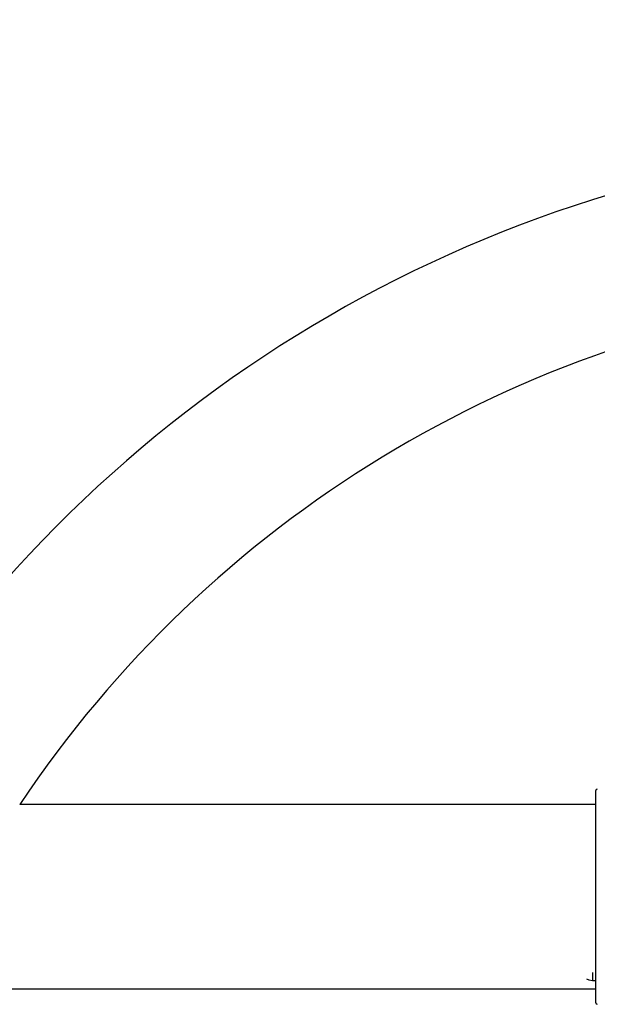
# Model space of a CAD drawing. Units: millimetres. Extents: x 0 to 42, y 0 to 29.8.
# Drawn here: x 25.5 to 25.9, y 11.9 to 12.5 of the extents above; entities that cross this region are included whole.
import ezdxf

# ---------------------------------------------------------------- set-up
doc = ezdxf.new("R2010")
doc.units = ezdxf.units.MM
doc.layers.add('LE_NORM', color=179, linetype='Continuous', lineweight=50)
doc.styles.add('SLDTEXTSTYLE0', font='TXT', dxfattribs={"width": 0.605})
doc.dimstyles.new('SLDDIMSTYLE0', dxfattribs={"dimtxt": 0.35, "dimasz": 0.3, "dimexe": 0, "dimexo": 0.0625, "dimgap": 0.0875, "dimtad": 1, "dimdec": 0, "dimlfac": 50, "dimrnd": 1e-09, "dimzin": 12, "dimdsep": 46, "dimtxsty": 'SLDTEXTSTYLE0', "dimsah": 1, "dimcen": 0.09, "dimadec": 0, "dimazin": 3, "dimtfac": 1, "dimtofl": 0, "dimtmove": 0, "dimatfit": 3, "dimfxl": 0, "dimfrac": 2, "dimtolj": 1, "dimtzin": 12, "dimarcsym": 0})

# ---------------------------------------------------------------- blocks, each defined once
blk = doc.blocks.new('_D_22')
at = {"layer": 'LE_NORM'}
for p, q in [((19.68769, 12.46736), (19.68769, 13.498)), ((26.27149, 12.46736), (26.27149, 13.498)), ((26.27149, 13.39894), (19.68769, 13.39894))]:
    blk.add_line(p, q, dxfattribs=at)
for points in [[(19.68769, 13.39894), (19.98769, 13.29894), (19.98769, 13.49894)], [(26.27149, 13.39894), (25.97149, 13.49894), (25.97149, 13.29894)]]:
    blk.add_solid(points, dxfattribs=at)
at = {"layer": 'LE_NORM', "insert": (22.65074, 13.85011), "char_height": 0.35, "attachment_point": 1, "style": 'SLDTEXTSTYLE0'}
blk.add_mtext('329', dxfattribs=at)

msp = doc.modelspace()

# ---------------------------------------------------------------- linework, layer by layer
at = {"color": 7, "linetype": 'Continuous', "lineweight": 25}
for p, q in [((25.8825903, 11.8694003), (25.8825903, 12.0074003)), ((25.8825903, 11.9984005), (25.5076897, 11.9984005)), ((25.88049, 11.883869), (25.8825903, 11.883869)), ((24.6625901, 11.8784006), (25.8825903, 11.8784006))]:
    msp.add_line(p, q, dxfattribs=at)
at = {"color": 8, "linetype": 'Continuous', "lineweight": 25}
msp.add_line((25.88049, 11.889098), (25.88049, 11.883869), dxfattribs=at)
at = {"color": 7, "linetype": 'Continuous', "lineweight": 25, "flags": 128}
msp.add_lwpolyline([(25.876595, 11.8850735), (25.8781302, 11.8842853), (25.88049, 11.883869)], dxfattribs=at)
at = {"color": 7, "linetype": 'Continuous', "lineweight": 25}
for centre, radius, start, end in [((26.1367356, 11.5778103), 0.8533, 96.4019576, 150.4724196), ((26.1367356, 11.5778103), 0.7567, 96.3830234, 146.2381778), ((25.8835902, 12.0074005), 0.001, 90, 180), ((25.8835902, 11.8694005), 0.001, 180, 270)]:
    msp.add_arc(centre, radius, start, end, dxfattribs=at)

# ---------------------------------------------------------------- dimensions: what is measured, and where the dimension line sits
at = {"layer": 'LE_NORM'}
dim = msp.add_linear_dim(base=(19.6876902, 13.3989406), p1=(26.2714902, 12.3683043), p2=(19.6876902, 12.3683043), dimstyle='SLDDIMSTYLE0', dxfattribs=at)
dim.commit()
dim.dimension.update_dxf_attribs({"geometry": '_D_22', "text_midpoint": (22.9795902, 13.3989406), "dimtype": 160})

doc.saveas('drawing.dxf')
